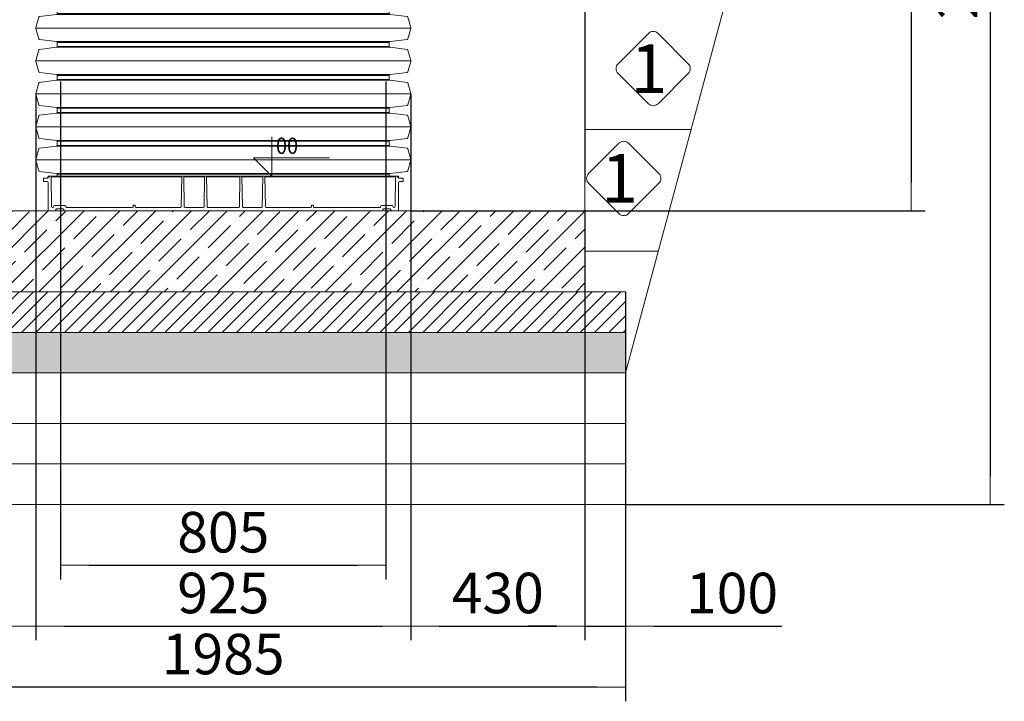
# Model space of a CAD drawing. Units: millimetres. Extents: x 2690 to 11742, y 2051 to 11583.
# Drawn here: x 9312 to 11742, y 6220 to 7901 of the extents above; entities that cross this region are included whole.
import ezdxf
from ezdxf.enums import TextEntityAlignment as Align

# ---------------------------------------------------------------- set-up
doc = ezdxf.new("R2010")
doc.units = ezdxf.units.MM
for name, color, linetype, lineweight in [('Beton', 253, 'Continuous', 5), ('DIMENSIONS', 240, 'Continuous', 5), ('Elevation', 4, 'Continuous', 5), ('GROUND', 53, 'Continuous', 5), ('HATCH', 8, 'Continuous', 5), ('PP', 20, 'Continuous', 5), ('Pragma-Rib-Layer', 22, 'Continuous', 5), ('TEXT', 2, 'Continuous', 5)]:
    doc.layers.add(name, color=color, linetype=linetype, lineweight=lineweight)
doc.styles.add('ARIAL', font='arial.ttf')
doc.styles.add('PipeLifeTextStyle', font='romans.shx')
doc.styles.add('SEACAD_Arial', font='arial.ttf')
doc.dimstyles.new('ECO', dxfattribs={"dimtxt": 200, "dimasz": 140, "dimexe": 70, "dimexo": 0, "dimgap": 35, "dimtad": 1, "dimdec": 0, "dimrnd": 10, "dimtxsty": 'SEACAD_Arial', "dimblk1": '_SE_FILLED', "dimblk2": '_SE_FILLED', "dimsah": 1, "dimcen": 70, "dimclrt": 2, "dimadec": 0, "dimazin": 0, "dimtfac": 0.5, "dimtdec": 0, "dimtmove": 0, "dimatfit": 3, "dimfxl": 1, "dimarcsym": 0})

# ---------------------------------------------------------------- blocks, each defined once
blk = doc.blocks.new('_SE_FILLED')
at = {"color": 0}
blk.add_line((0, 0), (-1, 0), dxfattribs=at)
blk.add_solid([(0, 0), (-1, -0.1665), (-1, 0.1665), (0, 0)], dxfattribs=at)
blk = doc.blocks.new('*D48')
at = {"layer": 'DIMENSIONS', "color": 0, "lineweight": -2, "transparency": 16777216}
for p, q in [((9413.4, 7748.4), (9413.4, 6520.1)), ((10216.4, 7748.4), (10216.4, 6520.1)), ((9483.4, 6555.1), (10146.4, 6555.1))]:
    blk.add_line(p, q, dxfattribs=at)
at = {"layer": 'DIMENSIONS', "color": 0, "lineweight": -2, "transparency": 16777216, "xscale": 70, "yscale": 70, "zscale": 70, "rotation": 180}
blk.add_blockref('_SE_FILLED', (9413.4, 6555.1), dxfattribs=at)
at = {"layer": 'DIMENSIONS', "color": 0, "lineweight": -2, "transparency": 16777216, "xscale": 70, "yscale": 70, "zscale": 70}
blk.add_blockref('_SE_FILLED', (10216.4, 6555.1), dxfattribs=at)
at = {"layer": 'DIMENSIONS', "color": 2, "transparency": 16777216, "insert": (9814.9, 6623.6), "char_height": 100, "attachment_point": 5, "style": 'SEACAD_Arial'}
blk.add_mtext('805', dxfattribs=at)
blk = doc.blocks.new('*D49')
at = {"layer": 'DIMENSIONS', "color": 0, "lineweight": -2, "transparency": 16777216}
for p, q in [((9352.4, 7718.1), (9352.4, 6370.1)), ((10277.4, 7716.5), (10277.4, 6370.1)), ((9422.4, 6405.1), (10207.4, 6405.1))]:
    blk.add_line(p, q, dxfattribs=at)
at = {"layer": 'DIMENSIONS', "color": 0, "lineweight": -2, "transparency": 16777216, "xscale": 70, "yscale": 70, "zscale": 70, "rotation": 180}
blk.add_blockref('_SE_FILLED', (9352.4, 6405.1), dxfattribs=at)
at = {"layer": 'DIMENSIONS', "color": 0, "lineweight": -2, "transparency": 16777216, "xscale": 70, "yscale": 70, "zscale": 70}
blk.add_blockref('_SE_FILLED', (10277.4, 6405.1), dxfattribs=at)
at = {"layer": 'DIMENSIONS', "color": 2, "transparency": 16777216, "insert": (9814.9, 6473.6), "char_height": 100, "attachment_point": 5, "style": 'SEACAD_Arial'}
blk.add_mtext('925', dxfattribs=at)
blk = doc.blocks.new('*D50')
at = {"layer": 'DIMENSIONS', "color": 0, "lineweight": -2, "transparency": 16777216}
for p, q in [((10277.4, 7429.4), (10277.4, 6370.1)), ((10707.3, 7429.4), (10707.3, 6370.1)), ((10347.4, 6405.1), (10637.3, 6405.1))]:
    blk.add_line(p, q, dxfattribs=at)
at = {"layer": 'DIMENSIONS', "color": 0, "lineweight": -2, "transparency": 16777216, "xscale": 70, "yscale": 70, "zscale": 70, "rotation": 180}
blk.add_blockref('_SE_FILLED', (10277.4, 6405.1), dxfattribs=at)
at = {"layer": 'DIMENSIONS', "color": 0, "lineweight": -2, "transparency": 16777216, "xscale": 70, "yscale": 70, "zscale": 70}
blk.add_blockref('_SE_FILLED', (10707.3, 6405.1), dxfattribs=at)
at = {"layer": 'DIMENSIONS', "color": 2, "transparency": 16777216, "insert": (10492.3, 6473.7), "char_height": 100, "attachment_point": 5, "style": 'SEACAD_Arial'}
blk.add_mtext('430', dxfattribs=at)
blk = doc.blocks.new('*D51')
at = {"layer": 'DIMENSIONS', "color": 0, "lineweight": -2, "transparency": 16777216}
for p, q in [((9352.4, 7718.1), (9352.4, 6370.1)), ((8921.9, 7429.4), (8921.9, 6370.1)), ((9282.4, 6405.1), (8991.9, 6405.1))]:
    blk.add_line(p, q, dxfattribs=at)
at = {"layer": 'DIMENSIONS', "color": 0, "lineweight": -2, "transparency": 16777216, "xscale": 70, "yscale": 70, "zscale": 70, "rotation": 180}
blk.add_blockref('_SE_FILLED', (8921.9, 6405.1), dxfattribs=at)
at = {"layer": 'DIMENSIONS', "color": 0, "lineweight": -2, "transparency": 16777216, "xscale": 70, "yscale": 70, "zscale": 70}
blk.add_blockref('_SE_FILLED', (9352.4, 6405.1), dxfattribs=at)
at = {"layer": 'DIMENSIONS', "color": 2, "transparency": 16777216, "insert": (9137.2, 6473.7), "char_height": 100, "attachment_point": 5, "style": 'SEACAD_Arial'}
blk.add_mtext('430', dxfattribs=at)
blk = doc.blocks.new('*D52')
at = {"layer": 'DIMENSIONS', "color": 0, "lineweight": -2, "transparency": 16777216}
for p, q in [((10707.3, 7229.4), (10707.3, 6370.1)), ((10807.3, 7229.4), (10807.3, 6370.1)), ((10637.3, 6405.1), (10567.3, 6405.1)), ((10707.3, 6405.1), (10807.3, 6405.1)), ((10877.3, 6405.1), (11193.5, 6405.1))]:
    blk.add_line(p, q, dxfattribs=at)
at = {"layer": 'DIMENSIONS', "color": 0, "lineweight": -2, "transparency": 16777216, "xscale": 70, "yscale": 70, "zscale": 70}
blk.add_blockref('_SE_FILLED', (10707.3, 6405.1), dxfattribs=at)
at = {"layer": 'DIMENSIONS', "color": 0, "lineweight": -2, "transparency": 16777216, "xscale": 70, "yscale": 70, "zscale": 70, "rotation": 180}
blk.add_blockref('_SE_FILLED', (10807.3, 6405.1), dxfattribs=at)
at = {"layer": 'DIMENSIONS', "color": 2, "transparency": 16777216, "insert": (11070.4, 6473.6), "char_height": 100, "attachment_point": 5, "style": 'SEACAD_Arial'}
blk.add_mtext('100', dxfattribs=at)
blk = doc.blocks.new('*D53')
at = {"layer": 'DIMENSIONS', "color": 0, "lineweight": -2, "transparency": 16777216}
for p, q in [((8821.9, 7229.4), (8821.9, 6219.5)), ((10807.3, 7229.4), (10807.3, 6219.5)), ((10737.3, 6254.5), (8891.9, 6254.5))]:
    blk.add_line(p, q, dxfattribs=at)
at = {"layer": 'DIMENSIONS', "color": 0, "lineweight": -2, "transparency": 16777216, "xscale": 70, "yscale": 70, "zscale": 70, "rotation": 180}
blk.add_blockref('_SE_FILLED', (8821.9, 6254.5), dxfattribs=at)
at = {"layer": 'DIMENSIONS', "color": 0, "lineweight": -2, "transparency": 16777216, "xscale": 70, "yscale": 70, "zscale": 70}
blk.add_blockref('_SE_FILLED', (10807.3, 6254.5), dxfattribs=at)
at = {"layer": 'DIMENSIONS', "color": 2, "transparency": 16777216, "insert": (9814.6, 6323.1), "char_height": 100, "attachment_point": 5, "style": 'SEACAD_Arial'}
blk.add_mtext('1985', dxfattribs=at)
blk = doc.blocks.new('Bottom plug 800_single_rib')
for p, q in [((-423.2, -1.5), (-104.1, -1.5)), ((-95.9, -1.5), (-47.7, -1.5)), ((-39.5, -1.5), (39.5, -1.5)), ((95.9, -1.5), (47.7, -1.5)), ((423.2, -1.5), (104.1, -1.5))]:
    blk.add_line(p, q)
at = {"ltscale": 2.5}
blk.add_lwpolyline([(431.2, 0), (431.2, 0), (431.2, 0), (431.2, 0), (431.2, 0), (431.2, 0), (431.3, 0), (431.6, 0), (431.7, 0), (431.8, -0.1), (431.9, -0.1), (432.1, -0.1), (432.2, -0.2), (432.3, -0.2), (432.3, -0.3), (432.4, -0.3), (432.5, -0.4), (432.5, -0.5), (432.6, -0.5), (432.6, -0.6), (432.7, -0.6), (432.7, -0.7), (432.7, -0.8), (432.7, -0.8), (432.6, -0.9), (432.6, -1), (432.6, -1), (432.5, -1.1), (432.5, -1.2), (432.4, -1.2), (432.3, -1.3), (432.2, -1.3), (432.1, -1.4), (432, -1.4), (431.9, -1.4), (431.8, -1.5), (431.7, -1.5), (431.6, -1.5), (431.4, -1.5), (431.3, -1.5), (431.2, -1.5), (431, -1.5), (430.9, -1.5), (430.8, -1.5), (430.7, -1.5), (430.5, -1.5), (430.4, -1.4), (430.3, -1.4), (430.2, -1.4), (430.1, -1.3), (430, -1.3), (429.9, -1.2), (429.9, -1.2), (429.8, -1.1), (429.8, -1), (429.7, -1), (429.7, -0.9), (429.7, -0.8), (429.7, -0.8), (429.7, -0.8), (429.7, -0.8), (429.7, -0.8), (429.7, -0.8), (429.7, -0.9), (429.7, -1), (429.7, -1.1), (429.7, -1.2), (429.7, -1.3), (429.7, -1.4), (429.8, -1.5), (429.8, -1.5), (429.9, -1.6), (429.9, -1.7), (430, -1.7), (430.1, -1.8), (430.1, -1.8), (430.2, -1.9), (430.3, -1.9), (430.4, -2), (430.5, -2), (430.5, -2), (430.6, -2), (430.7, -2), (430.7, -2), (430.7, -2), (430.8, -2), (431.1, -2), (432.5, -2), (432.6, -2), (432.6, -2), (432.7, -2), (432.7, -2), (432.7, -2), (432.7, -2.3), (432.7, -2.8), (432.7, -3.8), (432.7, -4.9), (432.7, -4.9), (432.7, -5), (432.7, -5), (432.7, -5), (432.7, -5), (433.2, -5), (434.1, -5), (436, -5), (443.5, -5), (443.5, -13), (435.1, -13, 0.412682), (432.6, -15.5), (432.3, -82.5, -0.412681), (429.8, -85), (416, -85, -0.414214), (413.5, -82.5, 0.414214), (411, -80), (396, -80, 0.414214), (393.5, -82.5, -0.413729), (391, -85), (-391, -85, -0.413729), (-393.5, -82.5, 0.414214), (-396, -80), (-411, -80, 0.414416), (-413.5, -82.5, -0.414214), (-416, -85), (-429.7, -85, -0.412681), (-432.2, -82.5), (-432.6, -15.5, 0.412681), (-435.1, -13), (-443.5, -13), (-443.5, -5), (-432.7, -5), (-432.7, -2), (-430.7, -2, 0.471862), (-429.7, -0.8, -0.287473), (-430.3, -1.4, -0.086171), (-431.2, -1.5, -0.089059), (-432.1, -1.4, -0.288696), (-432.7, -0.8, -0.215649), (-432.5, -0.4, -0.113194), (-431.8, -0.1, -0.061317), (-431.2, 0)], format="xyb", dxfattribs=at)
blk.add_lwpolyline([(431.2, 0), (-431.2, 0)])
for points in [[(-95.8, 0, -0.009617), (-95.9, 0, -0.125679), (-94.7, -0.3, -0.714959), (-94.7, -1.2, -0.063964), (-95.2, -1.4, -0.07684), (-96, -1.5, -0.127758), (-97.1, -1.3, -0.265979), (-97.5, -0.8), (-96.2, -75, 0.409111), (-94.2, -77), (-49.4, -77, 0.409111), (-47.4, -75), (-46.1, -0.8, -0.268136), (-46.5, -1.3, -0.127758), (-47.6, -1.5, -0.07684), (-48.4, -1.4, -0.063964), (-48.8, -1.2, -0.714959), (-48.8, -0.3, -0.125679), (-47.7, 0, -0.009617), (-47.8, 0, -0.009617)], [(-41.1, -0.8, 0.265979), (-40.7, -1.3, 0.127758), (-39.6, -1.5, 0.07684), (-38.8, -1.4, 0.063964), (-38.3, -1.2, 0.714959), (-38.3, -0.3, 0.125679), (-39.5, 0, 0.008967), (-39.4, 0, 0.008967)], [(39.4, 0, 0.009617), (39.5, 0, 0.125679), (38.3, -0.3, 0.714959), (38.3, -1.2, 0.063964), (38.8, -1.4, 0.07684), (39.6, -1.5, 0.127758), (40.7, -1.3, 0.270461), (41.1, -0.8), (39.8, -75, -0.409111), (37.8, -77), (-37.8, -77, -0.409111), (-39.8, -75), (-41.1, -0.8)], [(95.8, 0, 0.009756), (95.9, 0, 0.125679), (94.7, -0.3, 0.714959), (94.7, -1.2, 0.063964), (95.2, -1.4, 0.07684), (96, -1.5, 0.127758), (97.1, -1.3, 0.265979), (97.5, -0.8), (96.2, -75, -0.409111), (94.2, -77), (49.4, -77, -0.409111), (47.4, -75), (46.1, -0.8, 0.268136), (46.5, -1.3, 0.127758), (47.6, -1.5, 0.07684), (48.4, -1.4, 0.063964), (48.8, -1.2, 0.714959), (48.8, -0.3, 0.125679), (47.7, 0, 0.009687), (47.8, 0, 0.009687)], [(104.2, 0, -0.001929), (104.1, 0, -0.078468), (105, -0.1, -0.102557), (105.4, -0.4, -0.512223), (105.4, -1.1, -0.104913), (104.8, -1.4, -0.078015), (104, -1.5, -0.057985), (103.3, -1.4, -0.082097), (102.8, -1.2, -0.257908), (102.5, -0.8), (103.8, -75, 0.409111), (105.8, -77), (215.4, -77, 0.409111), (217.4, -75), (217.5, -71), (220, -71), (222.5, -71), (222.6, -75, 0.409112), (224.6, -77), (385.8, -77, 0.414755), (388.3, -74.5), (388.3, -74.5, -0.411204), (390.7, -72), (416.3, -72, -0.411204), (418.7, -74.5), (418.7, -74.5, 0.402637), (421.1, -77), (421.8, -77, 0.412688), (424.3, -74.5), (424.7, -0.8, -0.265026), (424.3, -1.3, -0.125395), (423.2, -1.5, -0.087477), (422.3, -1.4, -0.290352), (421.7, -0.8, -0.277249), (422.2, -0.2, -0.094884), (423.2, 0, -0.005412), (423.1, 0)], [(429.7, -0.8, 0.29406), (430.3, -1.4, 0.161749), (432.1, -1.4, 0.256193), (432.7, -0.8, 0.225047), (432.5, -0.4, 0.1859), (431.2, 0)], [(-104.2, 0, 0.001642), (-104.1, 0, 0.078468), (-105, -0.1, 0.102557), (-105.4, -0.4, 0.512223), (-105.4, -1.1, 0.104913), (-104.8, -1.4, 0.078015), (-103.9, -1.5, 0.057985), (-103.3, -1.4, 0.082097), (-102.8, -1.2, 0.257908), (-102.5, -0.8), (-103.8, -75, -0.409111), (-105.8, -77), (-215.4, -77, -0.409111), (-217.4, -75), (-217.5, -71), (-220, -71), (-222.5, -71), (-222.6, -75, -0.409112), (-224.6, -77), (-385.8, -77, -0.414755), (-388.3, -74.5), (-388.3, -74.5, 0.411204), (-390.7, -72), (-416.3, -72, 0.411204), (-418.7, -74.5), (-418.7, -74.5, -0.402637), (-421.1, -77), (-421.8, -77, -0.412688), (-424.3, -74.5), (-424.7, -0.8, 0.265026), (-424.3, -1.3, 0.125395), (-423.2, -1.5, 0.087477), (-422.3, -1.4, 0.290352), (-421.7, -0.8, 0.277249), (-422.2, -0.2, 0.094884), (-423.2, 0, 0.004484), (-423.1, 0, 0.004484)]]:
    blk.add_lwpolyline(points, format="xyb")
at = {"layer": 'Elevation'}
blk.add_lwpolyline([(120, 97), (120, 0), (74.9, 45.1), (261.9, 45.1)], dxfattribs=at)
at = {"layer": 'Elevation', "style": 'ARIAL', "width": 0.9, "flags": 8}
blk.add_attdef('ELEV1', (130, 55.1), '', height=40, dxfattribs=at)
blk = doc.blocks.new('*U26')
for points in [[(19.8, 409.7), (24.8, 409.7, 0.378866), (26.7, 411.5), (31.9, 453.8, -0.305731), (33.4, 455.5), (59.3, 462.5, -0.065543), (60.4, 462.6, -0.065543), (61.4, 462.5), (87.4, 455.5, -0.305731), (88.8, 453.8), (94, 411.5, 0.378866), (96, 409.7), (101, 409.7)], [(101, 409.7), (106, 409.7, 0.378866), (108, 411.5), (113.2, 453.8, -0.305731), (114.7, 455.5), (140.6, 462.5, -0.065543), (141.6, 462.6, -0.065543), (142.7, 462.5), (168.6, 455.5, -0.305731), (170.1, 453.8), (175.3, 411.5, 0.378866), (177.3, 409.7), (182.3, 409.7)], [(182.3, 409.7), (187.3, 409.7, 0.378866), (189.3, 411.5), (194.5, 453.8, -0.305731), (195.9, 455.5), (221.9, 462.5, -0.065543), (222.9, 462.6, -0.065543), (223.9, 462.5), (249.9, 455.5, -0.305731), (251.3, 453.8), (256.5, 411.5, 0.378866), (258.5, 409.7), (263.5, 409.7)], [(263.5, 409.7), (268.5, 409.7, 0.378866), (270.5, 411.5), (275.7, 453.8, -0.305731), (277.2, 455.5), (303.1, 462.5, -0.065543), (304.2, 462.6, -0.065543), (305.2, 462.5), (331.1, 455.5, -0.305731), (332.6, 453.8), (337.8, 411.5, 0.378866), (339.8, 409.7), (344.8, 409.7)], [(344.8, 409.7), (349.8, 409.7, 0.378866), (351.8, 411.5), (357, 453.8, -0.305731), (358.4, 455.5), (384.4, 462.5, -0.065543), (385.4, 462.6, -0.065543), (386.5, 462.5), (412.4, 455.5, -0.305731), (413.9, 453.8), (419.1, 411.5, 0.378866), (421.1, 409.7), (426.1, 409.7)], [(426.1, 409.7), (431.1, 409.7, 0.378866), (433, 411.5), (438.2, 453.8, -0.305731), (439.7, 455.5), (465.6, 462.5, -0.065543), (466.7, 462.6, -0.065543), (467.7, 462.5), (493.7, 455.5, -0.305731), (495.1, 453.8), (500.3, 411.5, 0.378866), (502.3, 409.7), (507.3, 409.7)], [(507.3, 409.7), (512.3, 409.7, 0.378866), (514.3, 411.5), (519.5, 453.8, -0.305731), (521, 455.5), (546.9, 462.5, -0.065543), (547.9, 462.6, -0.065543), (549, 462.5), (574.9, 455.5, -0.305731), (576.4, 453.8), (581.6, 411.5, 0.378866), (583.6, 409.7), (588.6, 409.7)], [(588.6, 409.7), (593.6, 409.7, 0.378866), (595.6, 411.5), (600.8, 453.8, -0.305731), (602.2, 455.5), (628.2, 462.5, -0.065543), (629.2, 462.6, -0.065543), (630.2, 462.5), (656.2, 455.5, -0.305731), (657.6, 453.8), (662.8, 411.5, 0.378866), (664.8, 409.7), (669.8, 409.7)], [(669.8, 409.7), (674.8, 409.7, 0.378866), (676.8, 411.5), (682, 453.8, -0.305731), (683.5, 455.5), (709.4, 462.5, -0.065543), (710.5, 462.6, -0.065543), (711.5, 462.5), (737.4, 455.5, -0.305731), (738.9, 453.8), (744.1, 411.5, 0.378866), (746.1, 409.7), (751.1, 409.7)], [(751.1, 409.7), (756.1, 409.7, 0.378866), (758.1, 411.5), (763.3, 453.8, -0.305731), (764.7, 455.5), (790.7, 462.5, -0.065543), (791.7, 462.6, -0.065543), (792.8, 462.5), (818.7, 455.5, -0.305731), (820.2, 453.8), (825.4, 411.5, 0.378866), (827.4, 409.7), (832.4, 409.7)], [(832.4, 409.7), (837.4, 409.7, 0.378866), (839.3, 411.5), (844.5, 453.8, -0.305731), (846, 455.5), (871.9, 462.5, -0.065543), (873, 462.6, -0.065543), (874, 462.5), (900, 455.5, -0.305731), (901.4, 453.8), (906.6, 411.5, 0.378866), (908.6, 409.7), (913.6, 409.7)], [(913.6, 409.7), (918.6, 409.7, 0.378866), (920.6, 411.5), (925.8, 453.8, -0.305731), (927.3, 455.5), (953.2, 462.5, -0.065543), (954.2, 462.6, -0.065543), (955.3, 462.5), (981.2, 455.5, -0.305731), (982.7, 453.8), (987.9, 411.5, 0.378866), (989.9, 409.7), (994.9, 409.7)], [(994.9, 409.7), (999.9, 409.7, 0.378866), (1001.9, 411.5), (1007.1, 453.8, -0.305731), (1008.5, 455.5), (1034.5, 462.5, -0.065543), (1035.5, 462.6, -0.065543), (1036.5, 462.5), (1062.5, 455.5, -0.305731), (1063.9, 453.8), (1069.1, 411.5, 0.378866), (1071.1, 409.7), (1076.1, 409.7)], [(1076.1, 409.7), (1081.1, 409.7, 0.378866), (1083.1, 411.5), (1088.3, 453.8, -0.305731), (1089.8, 455.5), (1115.7, 462.5, -0.065543), (1116.8, 462.6, -0.065543), (1117.8, 462.5), (1143.7, 455.5, -0.305731), (1145.2, 453.8), (1150.4, 411.5, 0.378866), (1152.4, 409.7), (1157.4, 409.7)], [(1157.4, 409.7), (1162.4, 409.7, 0.378866), (1164.4, 411.5), (1169.6, 453.8, -0.305731), (1171, 455.5), (1197, 462.5, -0.065543), (1198, 462.6, -0.065543), (1199.1, 462.5), (1225, 455.5, -0.305731), (1226.5, 453.8), (1231.7, 411.5, 0.378866), (1233.7, 409.7), (1238.7, 409.7)], [(1238.7, 409.7), (1243.7, 409.7, 0.378866), (1245.6, 411.5), (1250.8, 453.8, -0.305731), (1252.3, 455.5), (1278.2, 462.5, -0.065543), (1279.3, 462.6, -0.065543), (1280.3, 462.5), (1306.3, 455.5, -0.305731), (1307.7, 453.8), (1312.9, 411.5, 0.378866), (1314.9, 409.7), (1319.9, 409.7)], [(1319.9, 409.7), (1324.9, 409.7, 0.378866), (1326.9, 411.5), (1332.1, 453.8, -0.305731), (1333.6, 455.5), (1359.5, 462.5, -0.065543), (1360.5, 462.6, -0.065543), (1361.6, 462.5), (1387.5, 455.5, -0.305731), (1389, 453.8), (1394.2, 411.5, 0.378866), (1396.2, 409.7), (1401.2, 409.7)], [(1401.2, 409.7), (1406.2, 409.7, 0.378866), (1408.2, 411.5), (1413.4, 453.8, -0.305731), (1414.8, 455.5), (1440.8, 462.5, -0.065543), (1441.8, 462.6, -0.065543), (1442.8, 462.5), (1468.8, 455.5, -0.305731), (1470.2, 453.8), (1475.4, 411.5, 0.378866), (1477.4, 409.7), (1482.4, 409.7)], [(19.8, -409.7), (24.8, -409.7, -0.378866), (26.7, -411.5), (31.9, -453.8, 0.305731), (33.4, -455.5), (59.3, -462.5, 0.065543), (60.4, -462.6, 0.065543), (61.4, -462.5), (87.4, -455.5, 0.305731), (88.8, -453.8), (94, -411.5, -0.378866), (96, -409.7), (101, -409.7)], [(101, -409.7), (106, -409.7, -0.378866), (108, -411.5), (113.2, -453.8, 0.305731), (114.7, -455.5), (140.6, -462.5, 0.065543), (141.6, -462.6, 0.065543), (142.7, -462.5), (168.6, -455.5, 0.305731), (170.1, -453.8), (175.3, -411.5, -0.378866), (177.3, -409.7), (182.3, -409.7)], [(182.3, -409.7), (187.3, -409.7, -0.378866), (189.3, -411.5), (194.5, -453.8, 0.305731), (195.9, -455.5), (221.9, -462.5, 0.065543), (222.9, -462.6, 0.065543), (223.9, -462.5), (249.9, -455.5, 0.305731), (251.3, -453.8), (256.5, -411.5, -0.378866), (258.5, -409.7), (263.5, -409.7)], [(263.5, -409.7), (268.5, -409.7, -0.378866), (270.5, -411.5), (275.7, -453.8, 0.305731), (277.2, -455.5), (303.1, -462.5, 0.065543), (304.2, -462.6, 0.065543), (305.2, -462.5), (331.1, -455.5, 0.305731), (332.6, -453.8), (337.8, -411.5, -0.378866), (339.8, -409.7), (344.8, -409.7)], [(344.8, -409.7), (349.8, -409.7, -0.378866), (351.8, -411.5), (357, -453.8, 0.305731), (358.4, -455.5), (384.4, -462.5, 0.065543), (385.4, -462.6, 0.065543), (386.5, -462.5), (412.4, -455.5, 0.305731), (413.9, -453.8), (419.1, -411.5, -0.378866), (421.1, -409.7), (426.1, -409.7)], [(426.1, -409.7), (431.1, -409.7, -0.378866), (433, -411.5), (438.2, -453.8, 0.305731), (439.7, -455.5), (465.6, -462.5, 0.065543), (466.7, -462.6, 0.065543), (467.7, -462.5), (493.7, -455.5, 0.305731), (495.1, -453.8), (500.3, -411.5, -0.378866), (502.3, -409.7), (507.3, -409.7)], [(507.3, -409.7), (512.3, -409.7, -0.378866), (514.3, -411.5), (519.5, -453.8, 0.305731), (521, -455.5), (546.9, -462.5, 0.065543), (547.9, -462.6, 0.065543), (549, -462.5), (574.9, -455.5, 0.305731), (576.4, -453.8), (581.6, -411.5, -0.378866), (583.6, -409.7), (588.6, -409.7)], [(588.6, -409.7), (593.6, -409.7, -0.378866), (595.6, -411.5), (600.8, -453.8, 0.305731), (602.2, -455.5), (628.2, -462.5, 0.065543), (629.2, -462.6, 0.065543), (630.2, -462.5), (656.2, -455.5, 0.305731), (657.6, -453.8), (662.8, -411.5, -0.378866), (664.8, -409.7), (669.8, -409.7)], [(669.8, -409.7), (674.8, -409.7, -0.378866), (676.8, -411.5), (682, -453.8, 0.305731), (683.5, -455.5), (709.4, -462.5, 0.065543), (710.5, -462.6, 0.065543), (711.5, -462.5), (737.4, -455.5, 0.305731), (738.9, -453.8), (744.1, -411.5, -0.378866), (746.1, -409.7), (751.1, -409.7)], [(751.1, -409.7), (756.1, -409.7, -0.378866), (758.1, -411.5), (763.3, -453.8, 0.305731), (764.7, -455.5), (790.7, -462.5, 0.065543), (791.7, -462.6, 0.065543), (792.8, -462.5), (818.7, -455.5, 0.305731), (820.2, -453.8), (825.4, -411.5, -0.378866), (827.4, -409.7), (832.4, -409.7)], [(832.4, -409.7), (837.4, -409.7, -0.378866), (839.3, -411.5), (844.5, -453.8, 0.305731), (846, -455.5), (871.9, -462.5, 0.065543), (873, -462.6, 0.065543), (874, -462.5), (900, -455.5, 0.305731), (901.4, -453.8), (906.6, -411.5, -0.378866), (908.6, -409.7), (913.6, -409.7)], [(913.6, -409.7), (918.6, -409.7, -0.378866), (920.6, -411.5), (925.8, -453.8, 0.305731), (927.3, -455.5), (953.2, -462.5, 0.065543), (954.2, -462.6, 0.065543), (955.3, -462.5), (981.2, -455.5, 0.305731), (982.7, -453.8), (987.9, -411.5, -0.378866), (989.9, -409.7), (994.9, -409.7)], [(994.9, -409.7), (999.9, -409.7, -0.378866), (1001.9, -411.5), (1007.1, -453.8, 0.305731), (1008.5, -455.5), (1034.5, -462.5, 0.065543), (1035.5, -462.6, 0.065543), (1036.5, -462.5), (1062.5, -455.5, 0.305731), (1063.9, -453.8), (1069.1, -411.5, -0.378866), (1071.1, -409.7), (1076.1, -409.7)], [(1076.1, -409.7), (1081.1, -409.7, -0.378866), (1083.1, -411.5), (1088.3, -453.8, 0.305731), (1089.8, -455.5), (1115.7, -462.5, 0.065543), (1116.8, -462.6, 0.065543), (1117.8, -462.5), (1143.7, -455.5, 0.305731), (1145.2, -453.8), (1150.4, -411.5, -0.378866), (1152.4, -409.7), (1157.4, -409.7)], [(1157.4, -409.7), (1162.4, -409.7, -0.378866), (1164.4, -411.5), (1169.6, -453.8, 0.305731), (1171, -455.5), (1197, -462.5, 0.065543), (1198, -462.6, 0.065543), (1199.1, -462.5), (1225, -455.5, 0.305731), (1226.5, -453.8), (1231.7, -411.5, -0.378866), (1233.7, -409.7), (1238.7, -409.7)], [(1238.7, -409.7), (1243.7, -409.7, -0.378866), (1245.6, -411.5), (1250.8, -453.8, 0.305731), (1252.3, -455.5), (1278.2, -462.5, 0.065543), (1279.3, -462.6, 0.065543), (1280.3, -462.5), (1306.3, -455.5, 0.305731), (1307.7, -453.8), (1312.9, -411.5, -0.378866), (1314.9, -409.7), (1319.9, -409.7)], [(1319.9, -409.7), (1324.9, -409.7, -0.378866), (1326.9, -411.5), (1332.1, -453.8, 0.305731), (1333.6, -455.5), (1359.5, -462.5, 0.065543), (1360.5, -462.6, 0.065543), (1361.6, -462.5), (1387.5, -455.5, 0.305731), (1389, -453.8), (1394.2, -411.5, -0.378866), (1396.2, -409.7), (1401.2, -409.7)], [(1401.2, -409.7), (1406.2, -409.7, -0.378866), (1408.2, -411.5), (1413.4, -453.8, 0.305731), (1414.8, -455.5), (1440.8, -462.5, 0.065543), (1441.8, -462.6, 0.065543), (1442.8, -462.5), (1468.8, -455.5, 0.305731), (1470.2, -453.8), (1475.4, -411.5, -0.378866), (1477.4, -409.7), (1482.4, -409.7)]]:
    blk.add_lwpolyline(points, format="xyb")
for points in [[(60.4, 462.6), (60.4, -462.6)], [(141.6, 462.6), (141.6, -462.6)], [(222.9, 462.6), (222.9, -462.6)], [(304.2, 462.6), (304.2, -462.6)], [(385.4, 462.6), (385.4, -462.6)], [(466.7, 462.6), (466.7, -462.6)], [(547.9, 462.6), (547.9, -462.6)], [(629.2, 462.6), (629.2, -462.6)], [(710.5, 462.6), (710.5, -462.6)], [(791.7, 462.6), (791.7, -462.6)], [(873, 462.6), (873, -462.6)], [(954.2, 462.6), (954.2, -462.6)], [(1035.5, 462.6), (1035.5, -462.6)], [(1116.8, 462.6), (1116.8, -462.6)], [(1198, 462.6), (1198, -462.6)], [(1279.3, 462.6), (1279.3, -462.6)], [(1360.5, 462.6), (1360.5, -462.6)], [(1441.8, 462.6), (1441.8, -462.6)], [(19.8, -409.7), (19.8, 409.7)], [(24.8, 409.7), (24.8, -409.7)], [(26.7, 411.5), (26.7, -411.5)], [(94, 411.5), (94, -411.5)], [(96, 409.7), (96, -409.7)], [(106, 409.7), (106, -409.7)], [(108, 411.5), (108, -411.5)], [(175.3, 411.5), (175.3, -411.5)], [(177.3, 409.7), (177.3, -409.7)], [(187.3, 409.7), (187.3, -409.7)], [(189.3, 411.5), (189.3, -411.5)], [(256.5, 411.5), (256.5, -411.5)], [(258.5, 409.7), (258.5, -409.7)], [(268.5, 409.7), (268.5, -409.7)], [(270.5, 411.5), (270.5, -411.5)], [(337.8, 411.5), (337.8, -411.5)], [(339.8, 409.7), (339.8, -409.7)], [(349.8, 409.7), (349.8, -409.7)], [(351.8, 411.5), (351.8, -411.5)], [(419.1, 411.5), (419.1, -411.5)], [(421.1, 409.7), (421.1, -409.7)], [(431.1, 409.7), (431.1, -409.7)], [(433, 411.5), (433, -411.5)], [(500.3, 411.5), (500.3, -411.5)], [(502.3, 409.7), (502.3, -409.7)], [(512.3, 409.7), (512.3, -409.7)], [(514.3, 411.5), (514.3, -411.5)], [(581.6, 411.5), (581.6, -411.5)], [(583.6, 409.7), (583.6, -409.7)], [(593.6, 409.7), (593.6, -409.7)], [(595.6, 411.5), (595.6, -411.5)], [(662.8, 411.5), (662.8, -411.5)], [(664.8, 409.7), (664.8, -409.7)], [(674.8, 409.7), (674.8, -409.7)], [(676.8, 411.5), (676.8, -411.5)], [(744.1, 411.5), (744.1, -411.5)], [(746.1, 409.7), (746.1, -409.7)], [(756.1, 409.7), (756.1, -409.7)], [(758.1, 411.5), (758.1, -411.5)], [(825.4, 411.5), (825.4, -411.5)], [(827.4, 409.7), (827.4, -409.7)], [(837.4, 409.7), (837.4, -409.7)], [(839.3, 411.5), (839.3, -411.5)], [(906.6, 411.5), (906.6, -411.5)], [(908.6, 409.7), (908.6, -409.7)], [(918.6, 409.7), (918.6, -409.7)], [(920.6, 411.5), (920.6, -411.5)], [(987.9, 411.5), (987.9, -411.5)], [(989.9, 409.7), (989.9, -409.7)], [(999.9, 409.7), (999.9, -409.7)], [(1001.9, 411.5), (1001.9, -411.5)], [(1069.1, 411.5), (1069.1, -411.5)], [(1071.1, 409.7), (1071.1, -409.7)], [(1081.1, 409.7), (1081.1, -409.7)], [(1083.1, 411.5), (1083.1, -411.5)], [(1150.4, 411.5), (1150.4, -411.5)], [(1152.4, 409.7), (1152.4, -409.7)], [(1162.4, 409.7), (1162.4, -409.7)], [(1164.4, 411.5), (1164.4, -411.5)], [(1231.7, 411.5), (1231.7, -411.5)], [(1233.7, 409.7), (1233.7, -409.7)], [(1243.7, 409.7), (1243.7, -409.7)], [(1245.6, 411.5), (1245.6, -411.5)], [(1312.9, 411.5), (1312.9, -411.5)], [(1314.9, 409.7), (1314.9, -409.7)], [(1324.9, 409.7), (1324.9, -409.7)], [(1326.9, 411.5), (1326.9, -411.5)], [(1394.2, 411.5), (1394.2, -411.5)], [(1396.2, 409.7), (1396.2, -409.7)], [(1406.2, 409.7), (1406.2, -409.7)], [(1408.2, 411.5), (1408.2, -411.5)], [(1475.4, 411.5), (1475.4, -411.5)], [(1477.4, 409.7), (1477.4, -409.7)]]:
    blk.add_lwpolyline(points)
at = {"color": 0}
blk.add_lwpolyline([(1482.4, 409.7), (1482.4, -409.7)], dxfattribs=at)
blk = doc.blocks.new('*D31')
at = {"layer": 'DIMENSIONS', "color": 0, "lineweight": -2, "transparency": 16777216}
for p, q in [((11089.6, 9401), (11547.1, 9401)), ((11512.1, 9331), (11512.1, 7499.4)), ((10707.3, 7429.4), (11547.1, 7429.4))]:
    blk.add_line(p, q, dxfattribs=at)
at = {"layer": 'DIMENSIONS', "color": 0, "lineweight": -2, "transparency": 16777216, "xscale": 70, "yscale": 70, "zscale": 70}
for p, rotation in [((11512.1, 9401), 90), ((11512.1, 7429.4), 270)]:
    blk.add_blockref('_SE_FILLED', p, dxfattribs=dict(at, rotation=rotation))
at = {"layer": 'DIMENSIONS', "color": 2, "transparency": 16777216, "insert": (11443.6, 8415.2), "char_height": 100, "attachment_point": 5, "rotation": 90, "style": 'SEACAD_Arial'}
blk.add_mtext('1970', dxfattribs=at)
blk = doc.blocks.new('*D57')
at = {"layer": 'DIMENSIONS', "color": 0, "lineweight": -2, "transparency": 16777216}
for p, q in [((11089.6, 9401), (11742.4, 9401)), ((11707.4, 9331), (11707.4, 6774.8)), ((10807.3, 6704.8), (11742.4, 6704.8))]:
    blk.add_line(p, q, dxfattribs=at)
at = {"layer": 'DIMENSIONS', "color": 0, "lineweight": -2, "transparency": 16777216, "xscale": 70, "yscale": 70, "zscale": 70}
for p, rotation in [((11707.4, 9401), 90), ((11707.4, 6704.8), 270)]:
    blk.add_blockref('_SE_FILLED', p, dxfattribs=dict(at, rotation=rotation))
at = {"layer": 'DIMENSIONS', "color": 2, "transparency": 16777216, "insert": (11638.8, 8052.9), "char_height": 100, "attachment_point": 5, "rotation": 90, "style": 'SEACAD_Arial'}
blk.add_mtext('2695', dxfattribs=at)
blk = doc.blocks.new('*D32')
at = {"layer": 'DIMENSIONS', "color": 0, "lineweight": -2, "transparency": 16777216}
for p, q in [((9814.9, 8763.3), (10742.3, 8763.3)), ((10707.3, 8693.3), (10707.3, 7499.4)), ((10277.4, 7429.4), (10742.3, 7429.4))]:
    blk.add_line(p, q, dxfattribs=at)
at = {"layer": 'DIMENSIONS', "color": 0, "lineweight": -2, "transparency": 16777216, "xscale": 70, "yscale": 70, "zscale": 70}
for p, rotation in [((10707.3, 8763.3), 90), ((10707.3, 7429.4), 270)]:
    blk.add_blockref('_SE_FILLED', p, dxfattribs=dict(at, rotation=rotation))
at = {"layer": 'DIMENSIONS', "color": 2, "transparency": 16777216, "insert": (10638.7, 8096.4), "char_height": 100, "attachment_point": 5, "rotation": 90, "style": 'SEACAD_Arial'}
blk.add_mtext('1330', dxfattribs=at)

msp = doc.modelspace()

# ---------------------------------------------------------------- hatches: boundary and pattern name
at = {"layer": 'HATCH'}
h = msp.add_hatch(dxfattribs=at)
h.set_pattern_fill('ANSI35', color=256, scale=250)
h.set_pattern_definition([(45, (-402465.804, -501734.79), (-44.194174, 44.194174), []), (45, (-402421.61, -501734.79), (-44.194174, 44.194174), [78.125, -15.625, 0, -15.625])])
h.paths.add_polyline_path([(10707.3, 7429.4), (10707.3, 7229.4), (8921.9, 7229.4), (8921.9, 7429.4)])
h = msp.add_hatch(dxfattribs=at)
h.set_pattern_fill('ANSI31', color=256, scale=200)
h.set_pattern_definition([(45, (-402465.804, -501703.954), (-17.6776695, 17.6776695), [])])
h.paths.add_polyline_path([(10807.3, 7229.4), (10807.3, 7129.4), (8821.9, 7129.4), (8821.9, 7229.4)])
h = msp.add_hatch(dxfattribs=at)
h.set_pattern_fill('AR-SAND', color=256, scale=25)
h.set_pattern_definition([(37.5, (-402465.804, -501673.09), (-1.574834, 48.1705942), [0, -38, 0, -42.5, 0, -40.625]), (7.5, (-402465.804, -501673.09), (44.2444176, 70.5536516), [0, -20.5, 0, -34.25, 0, -13.125]), (327.5, (-402496.554, -501673.09), (77.8535465, 0.1414763), [0, -12.5, 0, -45, 0, -58.75]), (317.5, (-402496.554, -501673.09), (75.153165, 21.941889), [0, -6.25, 0, -29.5, 0, -33.75])])
h.paths.add_polyline_path([(10807.3, 7129.4), (10807.3, 7029.5), (8821.9, 7029.5), (8821.9, 7129.4)])

# ---------------------------------------------------------------- linework, layer by layer
at = {"layer": 'Beton'}
for points in [[(10707.3, 7429.4), (10707.3, 7229.4), (8921.9, 7229.4), (8921.9, 7429.4)], [(10807.3, 7229.4), (10807.3, 7129.4), (8821.9, 7129.4), (8821.9, 7229.4)], [(10807.3, 7129.4), (10807.3, 7029.5), (8821.9, 7029.5), (8821.9, 7129.4)], [(8821.9, 6904.8), (10807.3, 6904.8), (10807.3, 6804.8), (8821.9, 6804.8)], [(8821.9, 6804.8), (10807.3, 6804.8), (10807.3, 6704.8), (8821.9, 6704.8)]]:
    msp.add_lwpolyline(points, close=True, dxfattribs=at)
msp.add_lwpolyline([(10807.3, 7099.2), (10807.3, 7099.2), (10807.3, 6904.8), (8821.9, 6904.8), (8821.9, 7099.2)], dxfattribs=at)
at = {"layer": 'GROUND'}
for p, q in [((10807.3, 7029.5), (11448.1, 9401)), ((10968, 7629.5), (10707.3, 7629.5)), ((10887.7, 7329.5), (10707.3, 7329.5))]:
    msp.add_line(p, q, dxfattribs=at)
at = {"layer": 'TEXT'}
for points in [[(10962.5, 7792), (10887.7, 7866.8, 0.414214), (10863.9, 7866.8), (10789.1, 7792, 0.414214), (10789.1, 7768.1), (10863.9, 7693.4, 0.414214), (10887.7, 7693.4), (10962.5, 7768.1, 0.414214)], [(10889.9, 7521), (10815.1, 7595.8, 0.414214), (10791.3, 7595.8), (10716.5, 7521, 0.414214), (10716.5, 7497.2), (10791.3, 7422.4, 0.414214), (10815.1, 7422.4), (10889.9, 7497.2, 0.414214)]]:
    msp.add_lwpolyline(points, format="xyb", close=True, dxfattribs=at)

# ---------------------------------------------------------------- block references
at = {"layer": 'PP'}
ref = msp.add_blockref('Bottom plug 800_single_rib', (9814.9, 7514.4), dxfattribs=at)
ref.add_attrib('ELEV1', '00', (9944.9, 7569.6), dxfattribs={"layer": 'Elevation', "height": 40, "style": 'ARIAL', "width": 0.9})
ref = msp.add_blockref('Bottom plug 800_single_rib', (9814.9, 7514.4), dxfattribs=at)
ref.add_attrib('ELEV1', '00', (9944.9, 7569.6), dxfattribs={"layer": 'Elevation', "height": 40, "style": 'ARIAL', "width": 0.9})
at = {"layer": 'Pragma-Rib-Layer', "rotation": 89.99999999999999}
msp.add_blockref('*U26', (9814.9, 7494.7), dxfattribs=at)

# ---------------------------------------------------------------- texts
at = {"layer": 'TEXT', "style": 'PipeLifeTextStyle'}
for p in [(10865.5, 7780.1), (10792.9, 7509.1)]:
    msp.add_text('1', height=120, dxfattribs=at).set_placement(p, align=Align.MIDDLE_CENTER)

# ---------------------------------------------------------------- dimensions: what is measured, and where the dimension line sits
at = {"layer": 'DIMENSIONS'}
for base, p1, p2, override, picture, middle in [((11512.1, 7429.4), (11089.6, 9401), (10707.3, 7429.4), {"dimscale": 0.5, "dimrnd": 5}, '*D31', (11443.6, 8415.2)), ((11707.4, 6704.8), (11089.6, 9401), (10807.3, 6704.8), {"dimscale": 0.5, "dimrnd": 5}, '*D57', (11638.8, 8052.9)), ((10707.3, 7429.4), (9814.9, 8763.3), (10277.4, 7429.4), {"dimscale": 0.5}, '*D32', (10638.7, 8096.4))]:
    dim = msp.add_linear_dim(base=base, p1=p1, p2=p2, angle=90, dimstyle='ECO', override=override, dxfattribs=at)
    dim.commit()
    dim.dimension.update_dxf_attribs({"geometry": picture, "text_midpoint": middle})
for base, p1, p2, picture, middle in [((10216.4, 6555.1), (9413.4, 7748.4), (10216.4, 7748.4), '*D48', (9814.9, 6623.6)), ((8921.9441, 6405.0734), (9352.377, 7718.0975), (8921.9441, 7429.4279), '*D51', (9137.1605, 6473.6648)), ((10277.4, 6405.1), (9352.4, 7718.1), (10277.4, 7716.5), '*D49', (9814.9, 6473.6)), ((10707.3, 6405.1), (10277.4, 7429.4), (10707.3, 7429.4), '*D50', (10492.3, 6473.7)), ((8821.9, 6254.5), (10807.3, 7229.4), (8821.9, 7229.4), '*D53', (9814.6, 6323.1)), ((10807.3, 6405.1), (10707.3, 7229.4), (10807.3, 7229.4), '*D52', (11070.4, 6473.6))]:
    dim = msp.add_linear_dim(base=base, p1=p1, p2=p2, dimstyle='ECO', override={"dimscale": 0.5, "dimrnd": 5}, dxfattribs=at)
    dim.commit()
    dim.dimension.update_dxf_attribs({"geometry": picture, "text_midpoint": middle})

doc.saveas('drawing.dxf')
